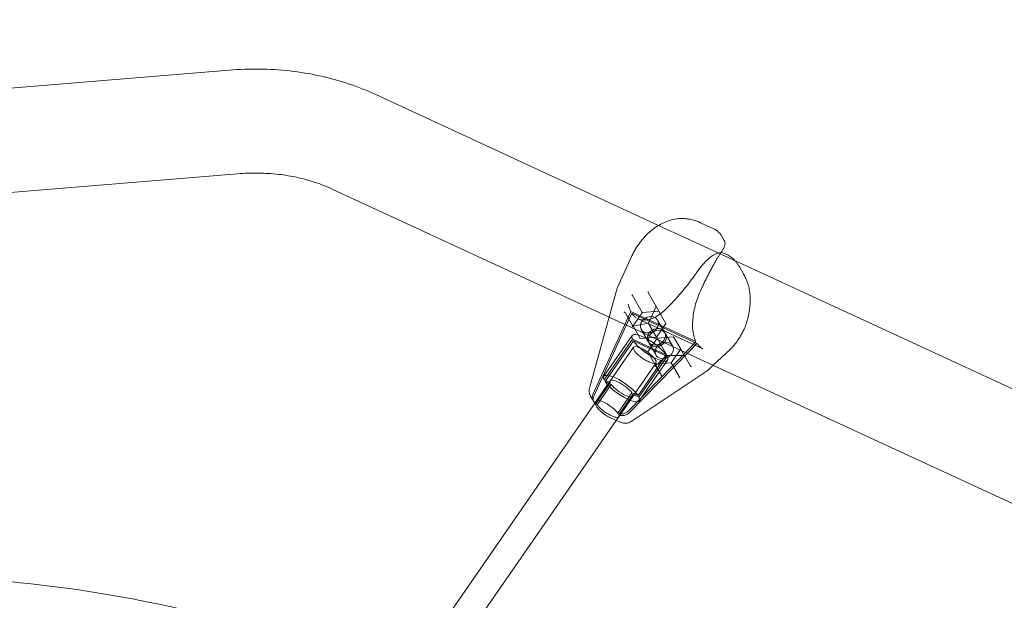
# Model space of a CAD drawing. Extents: x -201 to 1225, y -317 to 351.
# Drawn here: x 284 to 307, y 149 to 162 of the extents above; entities that cross this region are included whole.
import ezdxf

# ---------------------------------------------------------------- set-up
doc = ezdxf.new("R2010")
doc.units = 0
doc.header["$MEASUREMENT"] = 0
doc.header["$PDMODE"] = 64
doc.header["$PDSIZE"] = 0.5
doc.styles.get("Standard").update_dxf_attribs({"font": 'Helvetica LT 57 Condensed_0.ttf'})
doc.dimstyles.new('FEET-METERS', dxfattribs={"dimtxt": 12, "dimasz": 7, "dimexe": 3, "dimexo": 3, "dimgap": 3, "dimtad": 0, "dimdec": 1, "dimzin": 3, "dimdsep": 46, "dimlunit": 4, "dimtxsty": 'Standard', "dimcen": 0.09, "dimadec": 0, "dimazin": 0, "dimtfac": 2, "dimtdec": 1, "dimtofl": 0, "dimtmove": 0, "dimatfit": 3, "dimfxl": 1, "dimfrac": 2, "dimtolj": 1, "dimtzin": 3, "dimarcsym": 0})

# ---------------------------------------------------------------- blocks, each defined once
blk = doc.blocks.new('*D88')
at = {"color": 0, "lineweight": -2, "transparency": 16777216}
for p, q in [((155.891, 183.923), (155.891, 336.595)), ((677.891, 87.923), (677.891, 336.595)), ((162.891, 333.595), (293.604, 333.595)), ((670.891, 333.595), (395.772, 333.595))]:
    blk.add_line(p, q, dxfattribs=at)
at = {"color": 0, "lineweight": 0, "transparency": 16777216}
for points in [[(162.891, 334.762), (162.891, 332.429), (155.891, 333.595)], [(670.891, 334.762), (670.891, 332.429), (677.891, 333.595)]]:
    blk.add_solid(points, dxfattribs=at)
at = {"layer": 'DEFPOINTS', "color": 0, "lineweight": 0, "transparency": 16777216}
for p in [(155.891, 333.595), (155.891, 180.923), (677.891, 84.923)]:
    blk.add_point(p, dxfattribs=at)
at = {"color": 0, "lineweight": 0, "transparency": 16777216, "insert": (344.688, 333.595), "char_height": 12, "attachment_point": 5}
blk.add_mtext('\\A1;43\'-6" [13.3M]', dxfattribs=at)
blk = doc.blocks.new('b505254')
at = {"color": 0, "linetype": 'Continuous', "lineweight": 0}
for p, q in [((289.184, 161.188), (279.962, 160.431)), ((298.99, 157.644), (292.534, 160.63)), ((289.378, 158.821), (280.367, 158.081)), ((297.858, 155.551), (291.537, 158.474)), ((300.394, 156.994), (298.99, 157.644)), ((300.251, 157.565), (299.965, 157.697)), ((300.488, 157.298), (300.427, 157.403)), ((298.381, 156.95), (298.047, 156.214)), ((308.401, 153.291), (300.394, 156.994)), ((300.856, 156.66), (300.917, 156.555)), ((297.409, 153.93), (298.026, 156.156)), ((298.617, 155.657), (298.396, 156.04)), ((298.75, 156.109), (298.932, 155.794)), ((298.932, 155.795), (298.756, 155.409)), ((298.932, 155.794), (298.933, 155.791)), ((298.932, 155.794), (298.932, 155.794)), ((299.156, 155.406), (298.933, 155.791)), ((298.341, 155.646), (297.491, 153.787)), ((298.363, 155.607), (297.514, 153.747)), ((299.833, 154.637), (297.858, 155.551)), ((298.404, 155.344), (298.224, 155.655)), ((298.357, 155.678), (299.842, 154.99)), ((298.379, 155.639), (299.865, 154.951)), ((298.404, 155.344), (298.617, 155.651)), ((298.619, 155.654), (298.617, 155.657)), ((298.617, 155.651), (298.619, 155.654)), ((298.619, 155.654), (298.995, 155.685)), ((298.756, 155.409), (298.401, 155.343)), ((298.406, 155.341), (298.404, 155.344)), ((298.565, 155.065), (298.406, 155.341)), ((300.001, 154.828), (298.521, 155.512)), ((298.757, 155.409), (298.756, 155.409)), ((298.941, 155.095), (298.761, 155.407)), ((299.156, 155.406), (298.941, 155.095)), ((299.126, 155.209), (298.968, 155.483)), ((297.74, 154.199), (298.384, 155.129)), ((298.941, 155.095), (298.565, 155.065)), ((298.751, 154.993), (298.592, 155.266)), ((298.957, 155.067), (299.333, 155.098)), ((299.148, 155.17), (299.306, 154.896)), ((299.333, 155.098), (299.495, 154.819)), ((297.572, 153.64), (298.417, 154.862)), ((298.391, 155.047), (297.747, 154.117)), ((298.413, 155.008), (297.769, 154.078)), ((299.163, 154.69), (298.391, 155.047)), ((299.186, 154.651), (298.413, 155.008)), ((298.743, 154.757), (298.957, 155.067)), ((298.773, 154.954), (298.931, 154.68)), ((298.957, 155.067), (299.18, 154.682)), ((299.663, 154.804), (299.818, 154.963)), ((299.685, 154.765), (299.84, 154.924)), ((298.305, 153.41), (299.663, 154.804)), ((298.327, 153.371), (299.685, 154.765)), ((298.52, 153.759), (299.163, 154.69)), ((298.542, 153.72), (299.186, 154.651)), ((298.904, 154.478), (298.743, 154.757)), ((298.92, 154.434), (299.18, 154.676)), ((299.179, 154.676), (299.583, 154.671)), ((299.495, 154.819), (299.28, 154.509)), ((299.495, 154.819), (299.717, 154.433)), ((307.404, 151.135), (299.833, 154.637)), ((300.235, 154.451), (300.62, 154.811)), ((298.086, 153.285), (298.931, 154.506)), ((298.549, 153.638), (299.193, 154.569)), ((299.28, 154.509), (298.904, 154.478)), ((298.904, 154.478), (299.063, 154.202)), ((299.28, 154.509), (299.46, 154.197)), ((299.719, 154.429), (299.717, 154.433)), ((300.127, 154.35), (300.235, 154.451)), ((300.076, 154.31), (298.363, 153.166)), ((297.563, 153.633), (297.885, 154.098)), ((297.887, 154.052), (297.565, 153.587)), ((297.91, 154.013), (297.588, 153.548)), ((297.747, 154.117), (297.887, 154.052)), ((297.769, 154.078), (297.91, 154.013)), ((297.493, 153.647), (297.438, 153.742)), ((298.057, 153.359), (298.379, 153.824)), ((298.081, 153.274), (298.403, 153.739)), ((298.097, 153.344), (298.402, 153.785)), ((298.379, 153.824), (298.52, 153.759)), ((298.402, 153.785), (298.542, 153.72)), ((293.112, 147.196), (297.572, 153.64)), ((297.516, 153.608), (297.531, 153.582)), ((297.531, 153.582), (297.571, 153.513)), ((297.565, 153.587), (297.556, 153.591)), ((297.588, 153.548), (297.579, 153.552)), ((298.066, 153.355), (298.057, 153.359)), ((298.08, 153.32), (298.097, 153.344)), ((298.088, 153.316), (298.08, 153.32)), ((293.69, 146.934), (298.086, 153.285)), ((297.862, 153.267), (298.023, 153.193)), ((298.023, 153.193), (298.076, 153.168))]:
    blk.add_line(p, q, dxfattribs=at)
for centre, radius, start, end in [((300.409, 156.982), 0.0394, 84.8881, 92.8569), ((300.409, 156.982), 0.0394, 77.1099, 84.8881), ((300.642, 156.875), 0.0394, 46.8661, 52.3272), ((298.405, 156.051), 0.394, 155.5268, 164.5267), ((299.858, 154.637), 0.394, 303.7372, 313.0549)]:
    blk.add_arc(centre, radius, start, end, dxfattribs=at)
at = {"color": 0, "linetype": 'Continuous', "lineweight": 0, "extrusion": (0, 0, -1)}
for centre, major_axis, ratio, start_param, end_param in [((298.386, 156.058), (-0.0136, 0.0173), 0.230352, -2.440213, -1.170126), ((298.761, 156.128), (-0.0097, -0.021), 0.423247, 0.291094, 1.561181), ((298.954, 155.795), (-0.022, -0.0011), 0.213733, 0.109576, 1.160511), ((298.954, 155.795), (-0.022, -0.0011), 0.213733, -0.109576, 0.109576), ((298.394, 155.322), (-0.0097, -0.021), 0.423247, 1.561181, 2.850499), ((298.394, 155.322), (-0.0097, -0.021), 0.423247, 2.850499, 3.432687), ((298.75, 155.388), (0.0097, 0.021), 0.423247, -0.009616, 0.291094), ((298.788, 154.849), (0.405, -0.28), 0.286788, -0.465025, 2.516397), ((299.172, 154.696), (0.0076, -0.0197), 0.236235, -0.430618, 0.839468), ((299.157, 154.682), (0.0236, -0.0035), 0.414777, -0.318391, -0.017681), ((298.902, 154.443), (0.0222, -0.0033), 0.637244, -0.168036, 1.40276), ((298.91, 154.429), (-0.0111, -0.0189), 0.472076, -2.879011, -2.578301), ((298.144, 153.918), (-0.405, 0.28), 0.286788, -0.465025, 2.516397), ((298.144, 153.918), (0.259, -0.179), 0.286788, -0.419782, 2.471155), ((297.822, 153.453), (-0.259, 0.179), 0.286788, -0.419782, -0.12508), ((297.822, 153.453), (-0.259, 0.179), 0.286788, -0.12508, 2.471155)]:
    blk.add_ellipse(centre, major_axis=major_axis, ratio=ratio, start_param=start_param, end_param=end_param, dxfattribs=at)
at = {"color": 0, "linetype": 'Continuous', "lineweight": 0}
for centre, major_axis, ratio, start_param, end_param in [((298.376, 156.036), (-0.0214, -0.001), 0.516665, -2.881662, -2.580952), ((298.202, 155.655), (-0.022, -0.0011), 0.213733, -2.731307, -1.160511), ((298.212, 155.636), (0.0097, 0.021), 0.423247, -0.291094, 0.009616), ((298.686, 155.565), (-0.341, -0.197), 0.819152, -0.950759, -0.855211), ((298.708, 155.526), (-0.341, -0.197), 0.819152, -0.950759, -0.855211), ((298.78, 155.375), (-0.188, -0.108), 0.819152, -2.152575, -0.618266), ((298.78, 155.375), (0.188, 0.108), 0.819152, -2.617994, 0.989017), ((298.78, 155.375), (-0.188, -0.108), 0.819152, -0.618266, 0.523599), ((298.938, 155.101), (0.188, 0.108), 0.819152, -5.759586531581423, 0.5235987755981633), ((298.77, 155.392), (-0.0136, 0.0173), 0.230352, 0.119192, 1.170126), ((298.77, 155.392), (-0.0136, 0.0173), 0.230352, -0.40067, 0.119192), ((298.788, 154.849), (-0.405, 0.28), 0.286788, -2.516397, 0.465025), ((298.961, 155.062), (0.188, 0.108), 0.819152, -5.759586531581423, 0.5235987755981637), ((299.119, 154.788), (0.188, 0.108), 0.819152, -2.617994, 3.665191), ((299.554, 155.163), (0.341, 0.197), 0.819152, -1.239184, -1.143636), ((299.577, 155.124), (0.341, 0.197), 0.819152, -1.239184, -1.143636), ((299.591, 154.691), (-0.0111, -0.0189), 0.472076, -0.262582, 1.007505), ((299.74, 154.433), (-0.0222, 0.0033), 0.637244, 0.468746, 1.738833), ((299.05, 154.185), (-0.0111, -0.0189), 0.472076, 1.007505, 2.879011), ((299.447, 154.18), (0.0111, 0.0189), 0.472076, -0.563292, -0.262582), ((299.47, 154.18), (0.0076, -0.0197), 0.236235, -2.410265, -0.839468), ((298.144, 153.918), (0.405, -0.28), 0.286788, -2.516397, 0.465025), ((298.144, 153.918), (-0.259, 0.179), 0.286788, -2.471155, 0.419782), ((297.664, 153.746), (-0.17, -0.098), 0.819152, -0.855211, 0), ((297.686, 153.707), (-0.17, -0.098), 0.819152, -0.855211, -0.140503), ((297.664, 153.746), (-0.17, -0.098), 0.819152, 0, 0.430634), ((297.686, 153.707), (-0.17, -0.098), 0.819152, -0.140503, 0.181579), ((297.686, 153.707), (-0.17, -0.098), 0.819152, 0.181579, 0.523599), ((297.664, 153.746), (0.17, 0.098), 0.819152, -2.710959, -2.617994), ((297.822, 153.453), (0.259, -0.179), 0.286788, -2.471155, -0.12508), ((298.173, 153.51), (0.17, 0.098), 0.819152, -2.617994, -1.239184), ((297.822, 153.453), (0.259, -0.179), 0.286788, -0.12508, 0.419782), ((298.196, 153.471), (0.17, 0.098), 0.819152, -2.617994, -1.239184)]:
    blk.add_ellipse(centre, major_axis=major_axis, ratio=ratio, start_param=start_param, end_param=end_param, dxfattribs=at)
for points, knots in [([(292.534, 160.63), (292.331, 160.724), (292.122, 160.806), (291.694, 160.949), (291.475, 161.009), (291.03, 161.106), (290.803, 161.143), (290.346, 161.194), (290.115, 161.209), (289.651, 161.215), (289.418, 161.207), (289.184, 161.188)], [0.5235988, 0.5235988, 0.5235988, 0.5235988, 0.6283185, 0.6283185, 0.7330383, 0.7330383, 0.837758, 0.837758, 0.9424778, 0.9424778, 1.0471976, 1.0471976, 1.0471976, 1.0471976]), ([(291.537, 158.474), (291.416, 158.53), (291.289, 158.581), (291.025, 158.669), (290.888, 158.706), (290.605, 158.768), (290.459, 158.792), (290.16, 158.825), (290.007, 158.835), (289.696, 158.839), (289.538, 158.834), (289.378, 158.821)], [0.5235988, 0.5235988, 0.5235988, 0.5235988, 0.6283185, 0.6283185, 0.7330383, 0.7330383, 0.837758, 0.837758, 0.9424778, 0.9424778, 1.0471976, 1.0471976, 1.0471976, 1.0471976]), ([(298.722, 157.435), (298.759, 157.473), (298.799, 157.509), (298.882, 157.575), (298.925, 157.605), (299.014, 157.659), (299.06, 157.684), (299.154, 157.726), (299.201, 157.743), (299.298, 157.773), (299.347, 157.784), (299.397, 157.792)], [0, 0, 0, 0, 0.297362, 0.297362, 0.594725, 0.594725, 0.892087, 0.892087, 1.18945, 1.18945, 1.486812, 1.486812, 1.486812, 1.486812]), ([(299.965, 157.697), (299.933, 157.712), (299.899, 157.726), (299.83, 157.75), (299.795, 157.761), (299.722, 157.78), (299.684, 157.787), (299.607, 157.797), (299.567, 157.8), (299.484, 157.801), (299.442, 157.798), (299.398, 157.792)], [0.809336, 0.809336, 0.809336, 0.809336, 1.021147, 1.021147, 1.232958, 1.232958, 1.444769, 1.444769, 1.65658, 1.65658, 1.868391, 1.868391, 1.868391, 1.868391]), ([(300.427, 157.403), (300.42, 157.417), (300.411, 157.431), (300.391, 157.457), (300.38, 157.47), (300.356, 157.494), (300.344, 157.505), (300.318, 157.526), (300.305, 157.535), (300.278, 157.551), (300.264, 157.559), (300.251, 157.565)], [7.01781997, 7.01781997, 7.01781997, 7.01781997, 7.032571, 7.032571, 7.04732203, 7.04732203, 7.06207307, 7.06207307, 7.0768241, 7.0768241, 7.09157513, 7.09157513, 7.09157513, 7.09157513]), ([(298.414, 157.016), (298.43, 157.047), (298.447, 157.077), (298.484, 157.137), (298.503, 157.166), (298.542, 157.223), (298.563, 157.251), (298.606, 157.306), (298.628, 157.333), (298.674, 157.385), (298.697, 157.411), (298.722, 157.435)], [2.280129, 2.280129, 2.280129, 2.280129, 2.489075, 2.489075, 2.69802, 2.69802, 2.906966, 2.906966, 3.115911, 3.115911, 3.324857, 3.324857, 3.324857, 3.324857]), ([(300.418, 157.029), (300.434, 157.051), (300.448, 157.072), (300.471, 157.112), (300.48, 157.131), (300.494, 157.167), (300.5, 157.184), (300.506, 157.218), (300.506, 157.235), (300.502, 157.267), (300.497, 157.283), (300.488, 157.298)], [11.797886, 11.797886, 11.797886, 11.797886, 12.128908, 12.128908, 12.460644, 12.460644, 12.792379, 12.792379, 13.124115, 13.124115, 13.455851, 13.455851, 13.455851, 13.455851]), ([(298.414, 157.016), (298.412, 157.012), (298.409, 157.007), (298.405, 156.998), (298.403, 156.994), (298.398, 156.985), (298.396, 156.981), (298.392, 156.972), (298.39, 156.967), (298.385, 156.959), (298.383, 156.954), (298.381, 156.95)], [1.27491392, 1.27491392, 1.27491392, 1.27491392, 1.28468426, 1.28468426, 1.2944546, 1.2944546, 1.30422494, 1.30422494, 1.31399527, 1.31399527, 1.32376561, 1.32376561, 1.32376561, 1.32376561]), ([(300.407, 157.022), (300.39, 157.021), (300.373, 157.018), (300.335, 157.009), (300.315, 157.002), (300.275, 156.985), (300.256, 156.975), (300.201, 156.941), (300.166, 156.914), (300.096, 156.853), (300.061, 156.819), (300.009, 156.763), (299.992, 156.743), (299.957, 156.702), (299.94, 156.681), (299.901, 156.63), (299.88, 156.6), (299.858, 156.569)], [11.983107, 11.983107, 11.983107, 11.983107, 12.151933, 12.151933, 12.384967, 12.384967, 12.619778, 12.619778, 13.089399, 13.089399, 13.559019, 13.559019, 13.79383, 13.79383, 14.02864, 14.02864, 14.331211, 14.331211, 14.331211, 14.331211]), ([(300.009, 156.285), (300.016, 156.3), (300.022, 156.314), (300.045, 156.361), (300.06, 156.392), (300.091, 156.455), (300.107, 156.486), (300.138, 156.546), (300.153, 156.576), (300.184, 156.634), (300.199, 156.662), (300.229, 156.717), (300.243, 156.743), (300.272, 156.795), (300.286, 156.82), (300.314, 156.867), (300.328, 156.89), (300.355, 156.934), (300.368, 156.954), (300.393, 156.993), (300.406, 157.012), (300.418, 157.029)], [4.200225, 4.200225, 4.200225, 4.200225, 4.323113, 4.323113, 4.598524, 4.598524, 4.873934, 4.873934, 5.149345, 5.149345, 5.424756, 5.424756, 5.700167, 5.700167, 5.975577, 5.975577, 6.250988, 6.250988, 6.526399, 6.526399, 6.801809, 6.801809, 6.801809, 6.801809]), ([(300.418, 157.021), (300.436, 157.016), (300.455, 157.012), (300.49, 157), (300.508, 156.994), (300.542, 156.98), (300.559, 156.972), (300.591, 156.955), (300.607, 156.946), (300.637, 156.927), (300.652, 156.917), (300.666, 156.906)], [5.1187426, 5.1187426, 5.1187426, 5.1187426, 5.1983744, 5.1983744, 5.2780062, 5.2780062, 5.3576379, 5.3576379, 5.4372697, 5.4372697, 5.5169015, 5.5169015, 5.5169015, 5.5169015]), ([(300.731, 156.838), (300.725, 156.845), (300.719, 156.852), (300.699, 156.874), (300.684, 156.889), (300.669, 156.903)], [13.9885958, 13.9885958, 13.9885958, 13.9885958, 14.0555116, 14.0555116, 14.2054268, 14.2054268, 14.2054268, 14.2054268]), ([(300.856, 156.66), (300.846, 156.678), (300.836, 156.695), (300.814, 156.73), (300.802, 156.746), (300.778, 156.78), (300.766, 156.796), (300.746, 156.821), (300.739, 156.829), (300.731, 156.838)], [13.4558507, 13.4558507, 13.4558507, 13.4558507, 13.605766, 13.605766, 13.7556812, 13.7556812, 13.9055964, 13.9055964, 13.9885958, 13.9885958, 13.9885958, 13.9885958]), ([(299.858, 156.569), (299.839, 156.541), (299.819, 156.512), (299.778, 156.455), (299.757, 156.426), (299.715, 156.368), (299.692, 156.34), (299.648, 156.282), (299.625, 156.253), (299.578, 156.196), (299.555, 156.168), (299.508, 156.111), (299.484, 156.083), (299.436, 156.028), (299.412, 156.001), (299.365, 155.948), (299.341, 155.922), (299.293, 155.871), (299.27, 155.847), (299.223, 155.799), (299.2, 155.776), (299.177, 155.753)], [2.806323, 2.806323, 2.806323, 2.806323, 3.087958, 3.087958, 3.369593, 3.369593, 3.651228, 3.651228, 3.932863, 3.932863, 4.214498, 4.214498, 4.496132, 4.496132, 4.777767, 4.777767, 5.059402, 5.059402, 5.341037, 5.341037, 5.622672, 5.622672, 5.622672, 5.622672]), ([(301.08, 155.987), (301.08, 156.032), (301.076, 156.075), (301.065, 156.159), (301.057, 156.2), (301.037, 156.278), (301.026, 156.315), (300.999, 156.388), (300.984, 156.423), (300.952, 156.491), (300.935, 156.524), (300.917, 156.555)], [5.990202, 5.990202, 5.990202, 5.990202, 6.195725, 6.195725, 6.401249, 6.401249, 6.606773, 6.606773, 6.812296, 6.812296, 7.01782, 7.01782, 7.01782, 7.01782]), ([(299.983, 156.231), (299.929, 156.122), (299.883, 156.006), (299.813, 155.778), (299.789, 155.664), (299.762, 155.445), (299.761, 155.339), (299.778, 155.189), (299.789, 155.137), (299.804, 155.089)], [0, 0, 0, 0, 0.367066, 0.367066, 0.733409, 0.733409, 1.114521, 1.114521, 1.341105, 1.341105, 1.341105, 1.341105]), ([(301.08, 155.987), (301.08, 155.94), (301.079, 155.893), (301.073, 155.797), (301.068, 155.75), (301.055, 155.654), (301.046, 155.605), (301.024, 155.51), (301.01, 155.462), (300.979, 155.368), (300.961, 155.322), (300.941, 155.277)], [2.745096, 2.745096, 2.745096, 2.745096, 3.031686, 3.031686, 3.318482, 3.318482, 3.605279, 3.605279, 3.892076, 3.892076, 4.178873, 4.178873, 4.178873, 4.178873]), ([(298.296, 155.846), (298.297, 155.845), (298.297, 155.845), (298.303, 155.817), (298.311, 155.792), (298.322, 155.761), (298.323, 155.757), (298.324, 155.753)], [-0.4002154, -0.4002154, -0.4002154, -0.4002154, -0.3971584, -0.3971584, -0.0508291, -0.0508291, 0, 0, 0, 0]), ([(298.478, 155.532), (298.478, 155.532), (298.477, 155.532), (298.46, 155.545), (298.445, 155.559), (298.427, 155.578), (298.425, 155.58), (298.423, 155.582)], [-0.4002154, -0.4002154, -0.4002154, -0.4002154, -0.3971584, -0.3971584, -0.0508291, -0.0508291, 0, 0, 0, 0]), ([(298.521, 155.512), (298.583, 155.484), (298.653, 155.475), (298.802, 155.497), (298.882, 155.528), (299.034, 155.622), (299.107, 155.682), (299.176, 155.753)], [0, 0, 0, 0, 0.394529, 0.394529, 0.794713, 0.794713, 1.144032, 1.144032, 1.144032, 1.144032]), ([(299.811, 155.065), (299.808, 155.076), (299.805, 155.084), (299.796, 155.114), (299.791, 155.135), (299.785, 155.157), (299.785, 155.157), (299.785, 155.157)], [-0.3702244, -0.3702244, -0.3702244, -0.3702244, -0.2505467, -0.2505467, 0, 0, 0.0028319, 0.0028319, 0.0028319, 0.0028319]), ([(300.941, 155.277), (300.927, 155.246), (300.912, 155.216), (300.882, 155.157), (300.865, 155.128), (300.831, 155.072), (300.813, 155.044), (300.775, 154.99), (300.756, 154.963), (300.715, 154.912), (300.694, 154.887), (300.672, 154.863)], [0, 0, 0, 0, 0.208828, 0.208828, 0.417656, 0.417656, 0.626485, 0.626485, 0.835313, 0.835313, 1.044141, 1.044141, 1.044141, 1.044141]), ([(298.428, 154.797), (298.439, 154.778), (298.457, 154.754), (298.505, 154.705), (298.534, 154.679), (298.593, 154.631), (298.628, 154.606), (298.698, 154.563), (298.733, 154.544), (298.795, 154.515), (298.826, 154.504), (298.877, 154.491), (298.898, 154.49), (298.926, 154.497), (298.934, 154.506), (298.937, 154.532), (298.931, 154.55), (298.909, 154.589), (298.891, 154.613), (298.844, 154.663), (298.815, 154.689), (298.755, 154.737), (298.721, 154.762), (298.651, 154.806), (298.616, 154.825), (298.554, 154.854), (298.523, 154.865), (298.472, 154.877), (298.451, 154.878), (298.423, 154.87), (298.414, 154.862), (298.411, 154.835), (298.417, 154.817), (298.428, 154.797)], [0, 0, 0, 0, 0.117715, 0.117715, 0.23543, 0.23543, 0.353145, 0.353145, 0.47086, 0.47086, 0.588575, 0.588575, 0.70629, 0.70629, 0.824005, 0.824005, 0.941721, 0.941721, 1.059436, 1.059436, 1.177151, 1.177151, 1.294866, 1.294866, 1.412581, 1.412581, 1.530296, 1.530296, 1.648011, 1.648011, 1.765726, 1.765726, 1.883441, 1.883441, 1.883441, 1.883441]), ([(299.91, 154.895), (299.916, 154.888), (299.921, 154.883), (299.94, 154.865), (299.953, 154.854), (299.966, 154.843), (299.966, 154.843), (299.966, 154.843)], [-0.3702244, -0.3702244, -0.3702244, -0.3702244, -0.2505467, -0.2505467, 0, 0, 0.0028319, 0.0028319, 0.0028319, 0.0028319]), ([(300.67, 154.861), (300.667, 154.858), (300.664, 154.855), (300.657, 154.848), (300.654, 154.845), (300.648, 154.838), (300.645, 154.835), (300.638, 154.829), (300.635, 154.825), (300.628, 154.819), (300.625, 154.816), (300.622, 154.813)], [2.400378, 2.400378, 2.400378, 2.400378, 2.41017632, 2.41017632, 2.41997464, 2.41997464, 2.42977296, 2.42977296, 2.43957128, 2.43957128, 2.4493696, 2.4493696, 2.4493696, 2.4493696]), ([(297.409, 153.93), (297.404, 153.91), (297.402, 153.891), (297.401, 153.857), (297.403, 153.843), (297.408, 153.816), (297.411, 153.805), (297.418, 153.784), (297.422, 153.775), (297.43, 153.757), (297.434, 153.75), (297.438, 153.742)], [6.8809099, 6.8809099, 6.8809099, 6.8809099, 6.9707471, 6.9707471, 7.0605843, 7.0605843, 7.1504214, 7.1504214, 7.2402586, 7.2402586, 7.3300958, 7.3300958, 7.3300958, 7.3300958]), ([(297.862, 153.267), (297.839, 153.278), (297.817, 153.29), (297.773, 153.317), (297.751, 153.331), (297.709, 153.362), (297.689, 153.378), (297.652, 153.412), (297.634, 153.43), (297.6, 153.468), (297.585, 153.488), (297.571, 153.513)], [5.824606, 5.824606, 5.824606, 5.824606, 6.125704, 6.125704, 6.426802, 6.426802, 6.7279, 6.7279, 7.028998, 7.028998, 7.330096, 7.330096, 7.330096, 7.330096]), ([(298.363, 153.166), (298.343, 153.153), (298.324, 153.144), (298.283, 153.131), (298.263, 153.129), (298.223, 153.127), (298.204, 153.129), (298.171, 153.135), (298.156, 153.139), (298.128, 153.147), (298.114, 153.152), (298.093, 153.161), (298.084, 153.165), (298.076, 153.168)], [-0.3936348, -0.3936348, -0.3936348, -0.3936348, -0.2917448, -0.2917448, -0.1583229, -0.1583229, 0.0121198, 0.0121198, 0.1825625, 0.1825625, 0.3530053, 0.3530053, 0.4585789, 0.4585789, 0.4585789, 0.4585789]), ([(293.115, 147.201), (292.264, 147.584), (291.385, 147.924), (289.575, 148.516), (288.644, 148.767), (286.744, 149.176), (285.774, 149.335), (283.804, 149.559), (282.805, 149.624), (280.787, 149.66), (279.768, 149.631), (278.745, 149.555)], [3.6746876, 3.6746876, 3.6746876, 3.6746876, 3.7756348, 3.7756348, 3.8768181, 3.8768181, 3.9780014, 3.9780014, 4.0791848, 4.0791848, 4.1803681, 4.1803681, 4.1803681, 4.1803681])]:
    blk.add_open_spline(points, degree=3, knots=knots, dxfattribs=at)
for points in [[(299.398, 157.792), (299.398, 157.792), (299.397, 157.792), (299.397, 157.792)], [(298.381, 156.95), (298.381, 156.95), (298.381, 156.95), (298.381, 156.95)], [(298.414, 157.016), (298.414, 157.016), (298.414, 157.016), (298.414, 157.016)], [(300.418, 157.029), (300.418, 157.029), (300.418, 157.029), (300.418, 157.029)], [(300.418, 157.029), (300.418, 157.029), (300.418, 157.029), (300.418, 157.029)], [(299.858, 156.569), (299.858, 156.569), (299.858, 156.569), (299.858, 156.569)], [(299.983, 156.231), (299.992, 156.25), (300, 156.267), (300.009, 156.285)], [(299.983, 156.231), (299.983, 156.231), (299.983, 156.231), (299.983, 156.231)], [(301.08, 155.987), (301.08, 155.987), (301.08, 155.987), (301.08, 155.987)], [(298.324, 155.753), (298.334, 155.726), (298.345, 155.701), (298.357, 155.678)], [(298.423, 155.582), (298.407, 155.599), (298.392, 155.618), (298.379, 155.639)], [(299.177, 155.753), (299.177, 155.753), (299.176, 155.753), (299.176, 155.753)], [(299.842, 154.99), (299.831, 155.013), (299.82, 155.038), (299.811, 155.065)], [(299.865, 154.951), (299.878, 154.931), (299.893, 154.912), (299.91, 154.895)], [(299.915, 154.889), (299.941, 154.863), (299.97, 154.842), (300.001, 154.828)], [(300.67, 154.861), (300.671, 154.862), (300.671, 154.862), (300.672, 154.863)], [(300.622, 154.813), (300.621, 154.812), (300.621, 154.811), (300.62, 154.811)]]:
    blk.add_open_spline(points, degree=3, dxfattribs=at)

msp = doc.modelspace()

# ---------------------------------------------------------------- block references
msp.add_blockref('b505254', (0, 0))

# ---------------------------------------------------------------- dimensions: what is measured, and where the dimension line sits
at = {"lineweight": 0}
dim = msp.add_linear_dim(base=(155.891, 333.595), p1=(677.891, 84.923), p2=(155.891, 180.923), dimstyle='FEET-METERS', dxfattribs=at)
dim.commit()
dim.dimension.update_dxf_attribs({"geometry": '*D88', "text_midpoint": (344.688, 333.595), "dimtype": 160})

doc.saveas('drawing.dxf')
